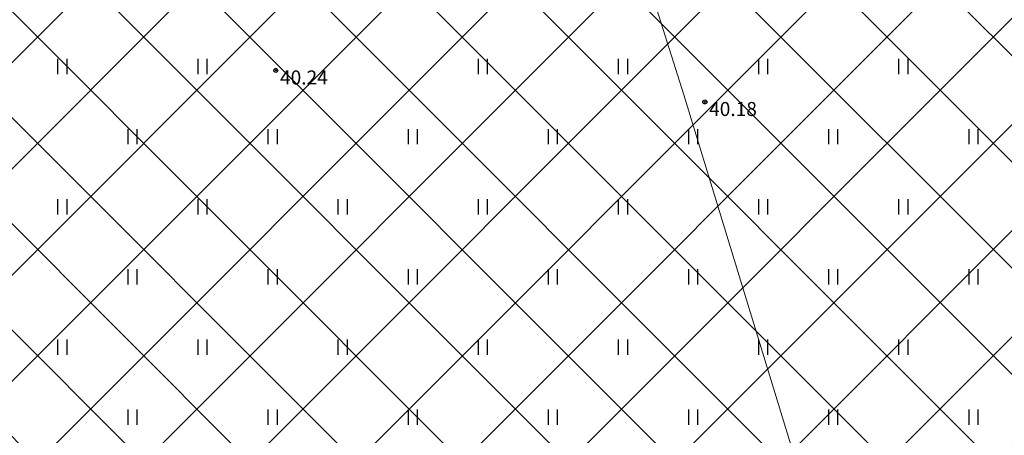
# Model space of a CAD drawing. Units: metres. Extents: x 543235 to 563717, y 6566032 to 6588992.
# Drawn here: x 549609 to 549659, y 6586035 to 6586056 of the extents above; entities that cross this region are included whole.
import ezdxf
from ezdxf.enums import TextEntityAlignment as Align

# ---------------------------------------------------------------- set-up
doc = ezdxf.new("R2010")
doc.units = ezdxf.units.M
doc.header["$MEASUREMENT"] = 0
doc.linetypes.add('NOLVAKRIIPS', pattern=[0.02001, 0.01, -1e-05, 0.01])
doc.layers.get('0').update_dxf_attribs({"color": 250})
doc.layers.add('DP_SERV-tehnovõrgud', color=6, linetype='Continuous', lineweight=13)
doc.layers.add('Hoonestusala2', color=250, linetype='Continuous', lineweight=9)
for name, color, linetype in [('HALJASTUS', 252, 'Continuous'), ('KORGUS-EH2000', 7, 'Continuous'), ('KPKAABEL', 1, 'Continuous'), ('MOOTMPUNKT', 7, 'Continuous')]:
    doc.layers.add(name, color=color, linetype=linetype)
doc.styles.add('ITALIC', font='italic.shx')
doc.linetypes.add('EP_KBL', pattern='A,8,-2,[138,mkm,S=1,R=0,X=0,Y=0],1,[138,mkm,S=1,R=0,X=0,Y=0],4,[138,mkm,S=1,R=180,X=0,Y=0],1,[138,mkm,S=1,R=180,X=0,Y=0],-2', length=18)

# ---------------------------------------------------------------- blocks, each defined once
blk = doc.blocks.new('HEIN')
at = {"color": 0, "linetype": 'Continuous'}
for p, q in [((-0.455, 0.761), (-0.455, -0.761)), ((0.455, 0.761), (0.455, -0.761))]:
    blk.add_line(p, q, dxfattribs=at)

msp = doc.modelspace()

# ---------------------------------------------------------------- hatches: boundary and pattern name
at = {"layer": 'DP_SERV-tehnovõrgud'}
h = msp.add_hatch(dxfattribs=at)
h.set_pattern_fill('ANSI31', color=256, scale=0.3, angle=75)
h.set_pattern_definition([(120, (0, 0), (-0.8248891971, -0.47625), [])])
edge = h.paths.add_edge_path()
edge.add_line((549802.985, 6586040.603), (549759.516, 6586022.314))
edge.add_line((549759.516, 6586022.314), (549734.982, 6586016.809))
edge.add_line((549734.982, 6586016.809), (549411.094, 6586010.737))
edge.add_line((549411.094, 6586010.737), (549407.603, 6586014.655))
edge.add_line((549407.603, 6586014.655), (549404.11, 6586013.273))
edge.add_line((549404.11, 6586013.273), (549404.154, 6586010.607))
edge.add_line((549404.154, 6586010.607), (549398.716, 6586010.505))
edge.add_line((549398.716, 6586010.505), (549397.72, 6586002.091))
edge.add_line((549397.72, 6586002.091), (549408.291, 6586002.289))
edge.add_line((549408.291, 6586002.289), (549408.266, 6586003.789))
edge.add_line((549408.266, 6586003.789), (549411.867, 6586003.856))
edge.add_line((549411.867, 6586003.856), (549412.741, 6586002.873))
edge.add_line((549412.741, 6586002.873), (549654.354, 6586007.404))
edge.add_line((549654.354, 6586007.404), (549662.87, 6586007.563))
edge.add_line((549662.87, 6586007.563), (549663.481, 6585975.083))
edge.add_line((549663.481, 6585975.083), (549669.479, 6585975.195))
edge.add_line((549669.479, 6585975.195), (549669.256, 6585986.23))
edge.add_line((549669.256, 6585986.23), (549668.272, 6585986.212))
edge.add_line((549668.272, 6585986.212), (549667.869, 6586007.657))
edge.add_line((549667.869, 6586007.657), (549694.318, 6586008.153))
edge.add_line((549694.318, 6586008.153), (549694.71, 6585982.877))
edge.add_line((549694.71, 6585982.877), (549681.42, 6585982.628))
edge.add_arc((549681.462, 6585980.408), 2.22, 91.075, 181.075)
edge.add_line((549679.242, 6585980.366), (549679.336, 6585975.38))
edge.add_line((549679.336, 6585975.38), (549681.336, 6585975.418))
edge.add_line((549681.336, 6585975.418), (549681.242, 6585980.404))
edge.add_arc((549681.462, 6585980.408), 0.22, 91.075, 181.075, ccw=False)
edge.add_line((549681.458, 6585980.628), (549694.741, 6585980.877))
edge.add_line((549694.741, 6585980.877), (549694.884, 6585971.671))
edge.add_line((549694.884, 6585971.671), (549697.384, 6585971.718))
edge.add_line((549697.384, 6585971.718), (549697.271, 6585979.001))
edge.add_line((549697.271, 6585979.001), (549699.742, 6585975.763))
edge.add_line((549699.742, 6585975.763), (549702.223, 6585975.81))
edge.add_line((549702.223, 6585975.81), (549698.366, 6585980.862))
edge.add_line((549698.366, 6585980.862), (549697.977, 6586008.222))
edge.add_line((549697.977, 6586008.222), (549734.803, 6586008.912))
edge.add_line((549734.803, 6586008.912), (549762.531, 6586014.996))
edge.add_line((549762.531, 6586014.996), (549780.973, 6586022.817))
edge.add_line((549780.973, 6586022.817), (549781.636, 6585987.803))
edge.add_line((549781.636, 6585987.803), (549787.584, 6585990.317))
edge.add_line((549787.584, 6585990.317), (549787.338, 6586003.439))
edge.add_line((549787.338, 6586003.439), (549786.338, 6586003.421))
edge.add_line((549786.338, 6586003.421), (549785.934, 6586024.919))
edge.add_line((549785.934, 6586024.919), (549806.026, 6586033.402))
edge.add_line((549806.026, 6586033.402), (549802.985, 6586040.603))
at = {"layer": 'Hoonestusala2'}
h = msp.add_hatch(dxfattribs=at)
h.set_pattern_fill('ANSI37', color=256, scale=30)
edge = h.paths.add_edge_path()
edge.add_line((549607.933, 6586113.019), (549608.171, 6586018.052))
edge.add_line((549608.171, 6586018.052), (549721.154, 6586020.468))
edge.add_line((549721.154, 6586020.468), (549751.096, 6586025.384))
edge.add_line((549751.096, 6586025.384), (549774.492, 6586033.1))
edge.add_line((549774.492, 6586033.1), (549816.239, 6586050.732))
edge.add_line((549816.239, 6586050.732), (549831.885, 6586051.471))
edge.add_line((549831.885, 6586051.471), (549831.885, 6586115.348))
edge.add_line((549831.885, 6586115.348), (549607.933, 6586113.055))

# ---------------------------------------------------------------- linework, layer by layer
at = {"layer": 'KORGUS-EH2000', "color": 9, "linetype": 'Continuous', "true_color": 0xc7c8ca}
for centre in [(549622.137, 6586053.643), (549643.567, 6586052.07)]:
    msp.add_circle(centre, 0.1, dxfattribs=at)
at = {"layer": 'KPKAABEL', "linetype": 'EP_KBL', "lineweight": 13, "ltscale": 0.5}
msp.add_lwpolyline([(549632.31, 6586086.089), (549637.813, 6586068.006), (549639.397, 6586062.269), (549642.511, 6586052.42), (549648.405, 6586033.158), (549651.287, 6586022.262), (549653.903, 6586013.63), (549655.696, 6586005.75), (549656.77, 6586003.386), (549658.98, 6585998.585), (549663.431, 6585992.635), (549671.855, 6585981.869), (549682.459, 6585965.207), (549685.527, 6585959.127), (549688.739, 6585955.416), (549692.037, 6585951.963), (549699.928, 6585943.019), (549704.853, 6585935.784), (549711.478, 6585927.752), (549718.558, 6585919.923)], dxfattribs=at)
at = {"layer": 'MOOTMPUNKT', "color": 9, "linetype": 'Continuous', "true_color": 0xc7c8ca}
for centre in [(549622.137, 6586053.643), (549643.567, 6586052.07)]:
    msp.add_circle(centre, 0.025, dxfattribs=at)

# ---------------------------------------------------------------- block references
at = {"layer": 'HALJASTUS', "color": 9, "linetype": 'NOLVAKRIIPS', "true_color": 0xc7c8ca, "xscale": 0.5, "yscale": 0.5, "zscale": 0.5}
for p in [(549611.472, 6586053.837), (549618.472, 6586053.837), (549632.472, 6586053.837), (549639.472, 6586053.837), (549646.472, 6586053.837), (549653.472, 6586053.837), (549614.972, 6586050.337), (549621.972, 6586050.337), (549628.972, 6586050.337), (549635.972, 6586050.337), (549642.972, 6586050.337), (549649.972, 6586050.337), (549656.972, 6586050.337), (549611.472, 6586046.837), (549618.472, 6586046.837), (549625.472, 6586046.837), (549632.472, 6586046.837), (549639.472, 6586046.837), (549646.472, 6586046.837), (549653.472, 6586046.837), (549614.972, 6586043.337), (549621.972, 6586043.337), (549628.972, 6586043.337), (549635.972, 6586043.337), (549642.972, 6586043.337), (549649.972, 6586043.337), (549656.972, 6586043.337), (549611.472, 6586039.837), (549618.472, 6586039.837), (549625.472, 6586039.837), (549632.472, 6586039.837), (549639.472, 6586039.837), (549646.472, 6586039.837), (549653.472, 6586039.837), (549614.972, 6586036.337), (549621.972, 6586036.337), (549628.972, 6586036.337), (549635.972, 6586036.337), (549642.972, 6586036.337), (549649.972, 6586036.337), (549656.972, 6586036.337)]:
    msp.add_blockref('HEIN', p, dxfattribs=at)

# ---------------------------------------------------------------- texts
at = {"layer": 'KORGUS-EH2000', "color": 9, "linetype": 'Continuous', "true_color": 0xc7c8ca, "style": 'ITALIC'}
for s, p in [(' 40.24 ', (549622.137, 6586053.643)), (' 40.18 ', (549643.567, 6586052.07))]:
    msp.add_text(s, height=0.7, dxfattribs=at).set_placement(p, align=Align.TOP_LEFT)

doc.saveas('drawing.dxf')
